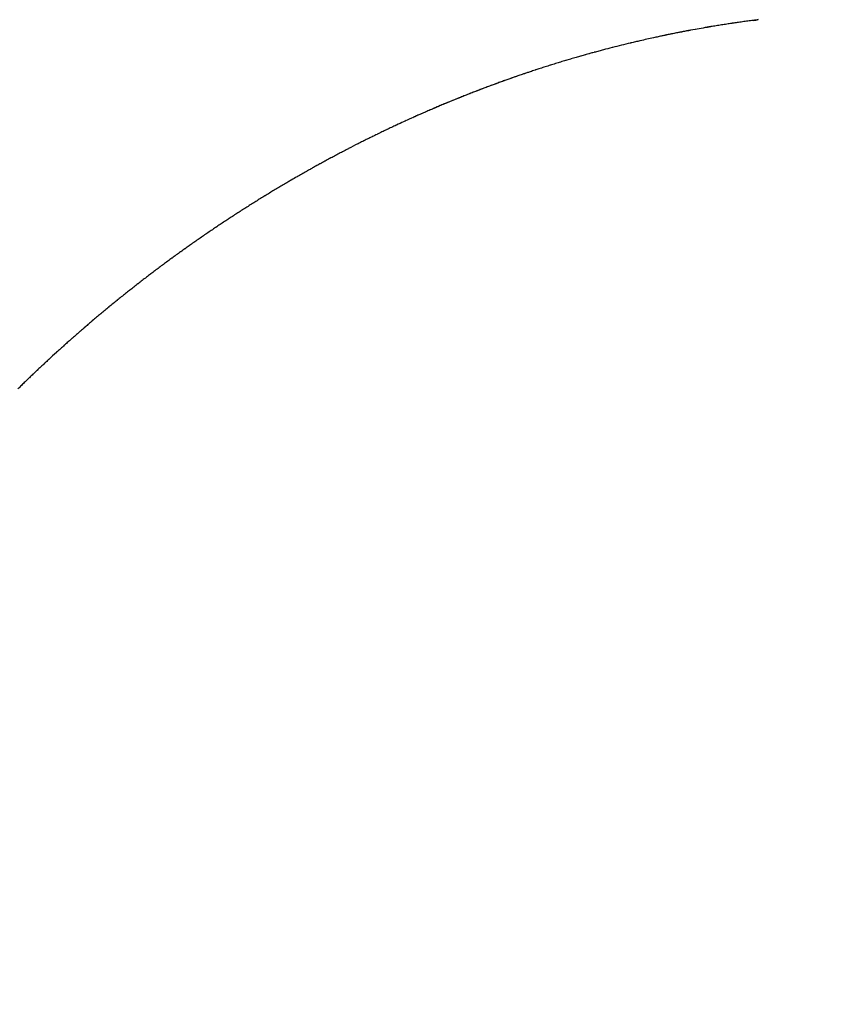
# Model space of a CAD drawing. Units: millimetres. Extents: x 31355 to 35188, y -1988 to 722.
# Drawn here: x 32648 to 32788, y 74 to 242 of the extents above; entities that cross this region are included whole.
import ezdxf

# ---------------------------------------------------------------- set-up
doc = ezdxf.new("R2010")
doc.units = ezdxf.units.MM
doc.header["$MEASUREMENT"] = 0
doc.layers.add('DWG', color=7, linetype='Continuous', true_color=0xd6d6d6)

msp = doc.modelspace()

# ---------------------------------------------------------------- linework, layer by layer
at = {"layer": 'DWG'}
for points, weights, knots in [([(32803.18, 360.12), (32794.04, 359.94), (32784.92, 359.35), (32775.83, 358.35), (32766.73, 357.36), (32757.67, 355.95), (32748.68, 354.12), (32739.68, 352.3), (32730.78, 350.05), (32721.98, 347.39), (32713.19, 344.73), (32704.53, 341.66), (32696.02, 338.19), (32687.53, 334.72), (32679.21, 330.86), (32671.09, 326.61), (32662.97, 322.36), (32655.07, 317.73), (32647.41, 312.74), (32639.76, 307.74), (32632.36, 302.37), (32625.27, 296.64), (32618.17, 290.92), (32611.37, 284.85), (32604.88, 278.48), (32598.39, 272.11), (32592.22, 265.44), (32586.37, 258.51), (32580.53, 251.58), (32575.01, 244.39), (32569.82, 236.99), (32564.62, 229.58), (32559.76, 221.97), (32555.21, 214.18), (32550.67, 206.4), (32546.44, 198.45), (32542.52, 190.34), (32538.62, 182.25), (32535.04, 174.02), (32531.78, 165.66), (32528.53, 157.34), (32525.61, 148.89), (32523.01, 140.34), (32520.44, 131.84), (32518.18, 123.25), (32516.25, 114.57), (32514.33, 105.95), (32512.72, 97.27), (32511.43, 88.53), (32510.15, 79.82), (32509.18, 71.1), (32508.49, 62.39), (32507.8, 53.68), (32507.4, 44.98), (32507.22, 36.34), (32507.14, 32.02), (32507.11, 27.71), (32507.14, 23.4), (32507.16, 19.11), (32507.24, 14.83), (32507.36, 10.55), (32507.59, 2.02), (32507.99, -6.42), (32508.46, -14.76), (32508.7, -18.9), (32508.95, -23.04), (32509.22, -27.17), (32509.49, -31.25), (32509.76, -35.34), (32510.04, -39.42), (32510.32, -43.43), (32510.6, -47.44), (32510.89, -51.46), (32511.18, -55.4), (32511.48, -59.33), (32511.79, -63.27), (32512.1, -67.11), (32512.42, -70.95), (32512.76, -74.78), (32513.09, -78.5), (32513.44, -82.21), (32513.81, -85.92), (32514.18, -89.55), (32514.57, -93.11), (32514.98, -96.54), (32515.39, -99.98), (32515.82, -103.3), (32516.29, -106.46), (32516.75, -109.63), (32517.24, -112.63), (32517.75, -115.42), (32518.27, -118.21), (32518.82, -120.79), (32519.4, -123.11), (32519.67, -124.22), (32519.96, -125.32), (32520.28, -126.41), (32520.57, -127.39), (32520.87, -128.37), (32521.2, -129.34), (32521.83, -131.17), (32522.48, -132.75), (32523.14, -134.13), (32523.81, -135.5), (32524.48, -136.65), (32525.17, -137.61), (32525.86, -138.57), (32526.56, -139.34), (32527.27, -139.93), (32527.98, -140.52), (32528.69, -140.94), (32529.41, -141.2), (32530.14, -141.46), (32530.86, -141.56), (32531.59, -141.51), (32531.76, -141.5), (32531.93, -141.49), (32532.1, -141.46)], [1, 0.999346929502, 0.999346929502, 1, 1, 1, 1, 0.999270718859, 0.999270718859, 1, 0.999266965679, 0.999266965679, 1, 0.999260286572, 0.999260286572, 1, 1, 1, 1, 1, 1, 1, 1, 1, 1, 1, 1, 1, 1, 1, 1, 1, 1, 1, 0.999482243341, 0.999482243341, 1, 0.999496495463, 0.999496495463, 1, 0.999502345406, 0.999502345406, 1, 0.999528660035, 0.999528660035, 1, 0.999559151583, 0.999559151583, 1, 1, 1, 1, 1, 1, 1, 0.999944717153, 0.999944717153, 1, 0.999960599046, 0.999960599046, 1, 1, 1, 1, 0.999994882573, 0.999994882573, 1, 0.999998592696, 0.999998592696, 1, 0.999998348363, 0.999998348363, 1, 0.999996597584, 0.999996597584, 1, 0.999993092137, 0.999993092137, 1, 0.999987261949, 0.999987261949, 1, 1, 1, 1, 1, 1, 1, 1, 1, 1, 1, 1, 1, 0.999866267214, 0.999866267214, 1, 0.999816606595, 0.999816606595, 1, 1, 1, 1, 1, 1, 1, 1, 1, 1, 1, 1, 1, 1, 1, 1, 0.999315436861, 0.999315436861, 1], [1.304253, 1.304253, 1.304253, 1.304253, 28.724665, 28.724665, 28.724665, 50.156905, 50.156905, 50.156905, 77.700977, 77.700977, 77.700977, 105.255406, 105.255406, 105.255406, 132.757664, 132.757664, 132.757664, 154.189903, 154.189903, 154.189903, 175.622143, 175.622143, 175.622143, 197.054383, 197.054383, 197.054383, 218.486623, 218.486623, 218.486623, 239.918863, 239.918863, 239.918863, 261.351102, 261.351102, 261.351102, 288.365863, 288.365863, 288.365863, 315.287419, 315.287419, 315.287419, 342.082695, 342.082695, 342.082695, 368.73522, 368.73522, 368.73522, 395.227037, 395.227037, 395.227037, 416.659277, 416.659277, 416.659277, 438.091516, 438.091516, 438.091516, 451.029755, 451.029755, 451.029755, 463.882378, 463.882378, 463.882378, 485.314618, 485.314618, 485.314618, 497.754514, 497.754514, 497.754514, 510.023729, 510.023729, 510.023729, 522.096613, 522.096613, 522.096613, 533.943664, 533.943664, 533.943664, 545.497972, 545.497972, 545.497972, 556.680052, 556.680052, 556.680052, 567.396172, 567.396172, 567.396172, 578.112292, 578.112292, 578.112292, 588.828412, 588.828412, 588.828412, 599.544532, 599.544532, 599.544532, 602.959459, 602.959459, 602.959459, 606.027199, 606.027199, 606.027199, 616.743319, 616.743319, 616.743319, 627.459439, 627.459439, 627.459439, 638.175559, 638.175559, 638.175559, 648.891679, 648.891679, 648.891679, 659.607799, 659.607799, 659.607799, 660.11512, 660.11512, 660.11512, 660.11512]), ([(32803.18, 360.08), (32794.6, 359.86), (32786.03, 359.28), (32777.49, 358.35), (32768.4, 357.36), (32759.34, 355.95), (32750.35, 354.12), (32741.35, 352.3), (32732.44, 350.05), (32723.65, 347.39), (32714.86, 344.73), (32706.2, 341.66), (32697.69, 338.19), (32689.2, 334.72), (32680.88, 330.86), (32672.75, 326.61), (32664.64, 322.36), (32656.73, 317.73), (32649.08, 312.74), (32641.43, 307.74), (32634.03, 302.37), (32626.93, 296.64), (32619.83, 290.92), (32613.03, 284.85), (32606.55, 278.48), (32600.06, 272.11), (32593.89, 265.44), (32588.04, 258.51), (32582.19, 251.58), (32576.68, 244.39), (32571.48, 236.99), (32566.29, 229.58), (32561.42, 221.97), (32556.87, 214.18), (32552.33, 206.4), (32548.1, 198.45), (32544.19, 190.34), (32540.29, 182.25), (32536.71, 174.02), (32533.44, 165.66), (32530.2, 157.34), (32527.28, 148.89), (32524.68, 140.34), (32522.1, 131.84), (32519.85, 123.25), (32517.91, 114.57), (32515.99, 105.95), (32514.39, 97.27), (32513.1, 88.53), (32511.81, 79.82), (32510.84, 71.1), (32510.16, 62.39), (32509.47, 53.68), (32509.06, 44.98), (32508.89, 36.34), (32508.81, 32.02), (32508.78, 27.71), (32508.8, 23.4), (32508.83, 19.11), (32508.9, 14.83), (32509.02, 10.55), (32509.26, 2.02), (32509.66, -6.42), (32510.13, -14.76), (32510.37, -18.9), (32510.62, -23.04), (32510.89, -27.17), (32511.15, -31.25), (32511.43, -35.34), (32511.71, -39.42), (32511.98, -43.43), (32512.27, -47.44), (32512.56, -51.46), (32512.85, -55.4), (32513.15, -59.33), (32513.46, -63.27), (32513.77, -67.11), (32514.09, -70.95), (32514.43, -74.78), (32514.76, -78.5), (32515.11, -82.21), (32515.48, -85.92), (32515.85, -89.55), (32516.24, -93.11), (32516.65, -96.54), (32517.06, -99.98), (32517.49, -103.3), (32517.95, -106.46), (32518.41, -109.63), (32518.9, -112.63), (32519.42, -115.42), (32519.94, -118.21), (32520.49, -120.79), (32521.06, -123.11), (32521.34, -124.22), (32521.63, -125.32), (32521.95, -126.41), (32522.23, -127.39), (32522.54, -128.37), (32522.87, -129.34), (32523.5, -131.17), (32524.15, -132.75), (32524.81, -134.13), (32525.47, -135.5), (32526.15, -136.65), (32526.84, -137.61), (32527.53, -138.57), (32528.23, -139.34), (32528.94, -139.93), (32529.65, -140.52), (32530.36, -140.94), (32531.08, -141.2), (32531.63, -141.4), (32532.2, -141.51), (32532.79, -141.52)], [1, 0.999423133795, 0.999423133795, 1, 1, 1, 1, 0.999270718859, 0.999270718859, 1, 0.999266965679, 0.999266965679, 1, 0.999260286572, 0.999260286572, 1, 1, 1, 1, 1, 1, 1, 1, 1, 1, 1, 1, 1, 1, 1, 1, 1, 1, 1, 0.999482243341, 0.999482243341, 1, 0.999496495463, 0.999496495463, 1, 0.999502345406, 0.999502345406, 1, 0.999528660035, 0.999528660035, 1, 0.999559151583, 0.999559151583, 1, 1, 1, 1, 1, 1, 1, 0.999944717153, 0.999944717153, 1, 0.999960599046, 0.999960599046, 1, 1, 1, 1, 0.999994882573, 0.999994882573, 1, 0.999998592696, 0.999998592696, 1, 0.999998348363, 0.999998348363, 1, 0.999996597584, 0.999996597584, 1, 0.999993092137, 0.999993092137, 1, 0.999987261949, 0.999987261949, 1, 1, 1, 1, 1, 1, 1, 1, 1, 1, 1, 1, 1, 0.999866267214, 0.999866267214, 1, 0.999816606595, 0.999816606595, 1, 1, 1, 1, 1, 1, 1, 1, 1, 1, 1, 1, 1, 0.991365244691, 0.991365242632, 0.999999993824], [0, 0, 0, 0, 25.753375, 25.753375, 25.753375, 47.185615, 47.185615, 47.185615, 74.729687, 74.729687, 74.729687, 102.284116, 102.284116, 102.284116, 129.786374, 129.786374, 129.786374, 151.218613, 151.218613, 151.218613, 172.650853, 172.650853, 172.650853, 194.083093, 194.083093, 194.083093, 215.515333, 215.515333, 215.515333, 236.947573, 236.947573, 236.947573, 258.379812, 258.379812, 258.379812, 285.394573, 285.394573, 285.394573, 312.316129, 312.316129, 312.316129, 339.111405, 339.111405, 339.111405, 365.76393, 365.76393, 365.76393, 392.255747, 392.255747, 392.255747, 413.687987, 413.687987, 413.687987, 435.120227, 435.120227, 435.120227, 448.058465, 448.058465, 448.058465, 460.911088, 460.911088, 460.911088, 482.343328, 482.343328, 482.343328, 494.783224, 494.783224, 494.783224, 507.052439, 507.052439, 507.052439, 519.125323, 519.125323, 519.125323, 530.972374, 530.972374, 530.972374, 542.526683, 542.526683, 542.526683, 553.708763, 553.708763, 553.708763, 564.424882, 564.424882, 564.424882, 575.141002, 575.141002, 575.141002, 585.857122, 585.857122, 585.857122, 596.573242, 596.573242, 596.573242, 599.98817, 599.98817, 599.98817, 603.05591, 603.05591, 603.05591, 613.77203, 613.77203, 613.77203, 624.488149, 624.488149, 624.488149, 635.204269, 635.204269, 635.204269, 645.920389, 645.920389, 645.920389, 647.663643, 647.663643, 647.663643, 647.663643]), ([(32538.61, -141.67), (32538.26, -141.64), (32537.92, -141.55), (32537.57, -141.38), (32537.06, -141.13), (32536.56, -140.73), (32536.05, -140.15), (32535.54, -139.57), (32535.04, -138.82), (32534.54, -137.87), (32534.04, -136.93), (32533.55, -135.79), (32533.06, -134.43), (32532.58, -133.07), (32532.1, -131.5), (32531.64, -129.69), (32531.39, -128.72), (32531.16, -127.76), (32530.95, -126.79), (32530.71, -125.7), (32530.49, -124.61), (32530.29, -123.51), (32529.85, -121.21), (32529.44, -118.65), (32529.04, -115.89), (32528.65, -113.12), (32528.27, -110.16), (32527.91, -107.04), (32527.56, -103.92), (32527.22, -100.65), (32526.9, -97.27), (32526.57, -93.79), (32526.27, -90.31), (32525.99, -86.83), (32525.69, -83.2), (32525.41, -79.57), (32525.15, -75.94), (32524.88, -72.2), (32524.62, -68.46), (32524.37, -64.71), (32524.12, -60.89), (32523.87, -57.06), (32523.64, -53.23), (32523.39, -49.33), (32523.15, -45.43), (32522.92, -41.53), (32522.68, -37.58), (32522.44, -33.62), (32522.21, -29.66), (32521.98, -25.65), (32521.75, -21.65), (32521.54, -17.64), (32521.12, -9.57), (32520.75, -1.41), (32520.52, 6.82), (32520.41, 10.95), (32520.34, 15.08), (32520.31, 19.21), (32520.28, 23.37), (32520.3, 27.53), (32520.37, 31.7), (32520.53, 40.04), (32520.9, 48.44), (32521.54, 56.86), (32522.18, 65.28), (32523.09, 73.71), (32524.3, 82.14), (32525.52, 90.6), (32527.05, 99.01), (32528.87, 107.36), (32530.71, 115.76), (32532.86, 124.08), (32535.32, 132.32), (32537.8, 140.6), (32540.59, 148.78), (32543.69, 156.85), (32546.81, 164.95), (32550.24, 172.93), (32553.98, 180.77), (32557.72, 188.64), (32561.78, 196.35), (32566.14, 203.9), (32570.5, 211.46), (32575.17, 218.85), (32580.17, 226.03), (32585.16, 233.22), (32590.46, 240.2), (32596.09, 246.93), (32601.71, 253.66), (32607.65, 260.13), (32613.9, 266.32), (32620.14, 272.5), (32626.68, 278.38), (32633.51, 283.93), (32640.34, 289.48), (32647.46, 294.69), (32654.82, 299.53), (32662.19, 304.38), (32669.79, 308.86), (32677.6, 312.97), (32685.41, 317.09), (32693.41, 320.83), (32701.57, 324.19), (32709.74, 327.55), (32718.07, 330.52), (32726.52, 333.1), (32734.97, 335.69), (32743.54, 337.87), (32752.2, 339.64), (32760.86, 341.42), (32769.6, 342.79), (32778.39, 343.76), (32787.18, 344.73), (32796.01, 345.31), (32804.85, 345.49)], [1, 1, 1, 1, 1, 1, 1, 1, 1, 1, 1, 1, 1, 1, 1, 1, 0.999896617854, 0.999896617854, 1, 0.999926105282, 0.999926105282, 1, 1, 1, 1, 1, 1, 1, 1, 1, 1, 0.999985601346, 0.999985601346, 1, 0.999993461574, 0.999993461574, 1, 0.999996945817, 0.999996945817, 1, 0.999998708264, 0.999998708264, 1, 0.999999595698, 0.999999595698, 1, 0.999999697148, 0.999999697148, 1, 0.999997244842, 0.999997244842, 1, 1, 1, 1, 0.999965193028, 0.999965193028, 1, 0.999947985282, 0.999947985282, 1, 1, 1, 1, 1, 1, 1, 0.999564526624, 0.999564526624, 1, 0.999533720001, 0.999533720001, 1, 0.999506791882, 0.999506791882, 1, 0.99949959266, 0.99949959266, 1, 0.999482919592, 0.999482919592, 1, 1, 1, 1, 1, 1, 1, 1, 1, 1, 1, 1, 1, 1, 1, 1, 1, 1, 1, 0.999255998071, 0.999255998071, 1, 0.999263352995, 0.999263352995, 1, 0.999260831058, 0.999260831058, 1, 1, 1, 1, 0.999337629096, 0.999337629096, 1], [-739.099439, -739.099439, -739.099439, -739.099439, -731.855855, -731.855855, -731.855855, -721.139735, -721.139735, -721.139735, -710.423615, -710.423615, -710.423615, -699.707496, -699.707496, -699.707496, -688.991376, -688.991376, -688.991376, -686.009473, -686.009473, -686.009473, -682.668969, -682.668969, -682.668969, -671.952849, -671.952849, -671.952849, -661.236729, -661.236729, -661.236729, -650.520609, -650.520609, -650.520609, -640.04774, -640.04774, -640.04774, -629.122358, -629.122358, -629.122358, -617.868578, -617.868578, -617.868578, -606.357934, -606.357934, -606.357934, -594.641143, -594.641143, -594.641143, -582.748129, -582.748129, -582.748129, -570.705224, -570.705224, -570.705224, -549.272984, -549.272984, -549.272984, -536.87615, -536.87615, -536.87615, -524.390872, -524.390872, -524.390872, -502.958632, -502.958632, -502.958632, -481.526392, -481.526392, -481.526392, -455.894132, -455.894132, -455.894132, -430.105714, -430.105714, -430.105714, -404.182189, -404.182189, -404.182189, -378.140591, -378.140591, -378.140591, -352.003394, -352.003394, -352.003394, -330.571154, -330.571154, -330.571154, -309.138914, -309.138914, -309.138914, -287.706675, -287.706675, -287.706675, -266.274435, -266.274435, -266.274435, -244.842195, -244.842195, -244.842195, -223.409955, -223.409955, -223.409955, -196.931144, -196.931144, -196.931144, -170.433371, -170.433371, -170.433371, -143.921563, -143.921563, -143.921563, -122.489324, -122.489324, -122.489324, -95.964578, -95.964578, -95.964578, -95.964578])]:
    msp.add_rational_spline(points, weights, degree=3, knots=knots, dxfattribs=at)
for points, degree in [([(32773.38, 241.54), (32773.08, 241.5), (32772.79, 241.46), (32772.49, 241.42)], 3), ([(32773.39, 241.54), (32773.39, 241.54), (32773.39, 241.54), (32773.38, 241.54)], 3), ([(32774.28, 241.66), (32773.99, 241.62), (32773.69, 241.58), (32773.39, 241.54)], 3), ([(32773.39, 241.54), (32773.69, 241.58), (32773.99, 241.62), (32774.28, 241.66)], 3), ([(32762.62, 239.83), (32762.47, 239.81), (32762.32, 239.78), (32762.17, 239.75)], 3), ([(32763.55, 240), (32763.55, 240), (32763.54, 240), (32763.54, 240)], 3), ([(32766.21, 240.47), (32765.32, 240.32), (32764.44, 240.16), (32763.55, 240)], 3), ([(32767.09, 240.61), (32766.8, 240.56), (32766.5, 240.52), (32766.21, 240.47)], 3), ([(32767.1, 240.61), (32767.1, 240.61), (32767.1, 240.61), (32767.09, 240.61)], 3), ([(32767.99, 240.76), (32767.69, 240.71), (32767.4, 240.66), (32767.1, 240.61)], 3), ([(32768, 240.76), (32767.99, 240.76), (32767.99, 240.76), (32767.99, 240.76)], 3), ([(32768.89, 240.9), (32768.59, 240.85), (32768.29, 240.8), (32768, 240.76)], 3), ([(32769.79, 241.03), (32769.49, 240.99), (32769.19, 240.94), (32768.89, 240.9)], 3), ([(32768.89, 240.9), (32768.89, 240.9), (32768.89, 240.9)], 2), ([(32769.89, 241.05), (32769.85, 241.04), (32769.82, 241.04), (32769.79, 241.03)], 3), ([(32769.79, 241.03), (32769.79, 241.03), (32769.79, 241.03)], 2), ([(32770.68, 241.16), (32770.42, 241.13), (32770.15, 241.09), (32769.89, 241.05)], 3), ([(32770.69, 241.16), (32770.68, 241.16), (32770.68, 241.16), (32770.68, 241.16)], 3), ([(32771.58, 241.29), (32771.28, 241.25), (32770.99, 241.21), (32770.69, 241.16)], 3), ([(32771.59, 241.29), (32771.58, 241.29), (32771.58, 241.29)], 2), ([(32772.48, 241.42), (32772.18, 241.38), (32771.88, 241.34), (32771.59, 241.29)], 3), ([(32772.49, 241.42), (32772.49, 241.42), (32772.48, 241.42)], 2), ([(32756.47, 238.59), (32756.46, 238.59), (32756.45, 238.59), (32756.45, 238.59)], 3), ([(32758.04, 238.93), (32757.93, 238.9), (32757.83, 238.88), (32757.72, 238.86)], 3), ([(32758.82, 239.09), (32758.6, 239.04), (32758.38, 239), (32758.17, 238.95)], 3), ([(32759.5, 239.23), (32759.35, 239.2), (32759.2, 239.17), (32759.05, 239.14)], 3), ([(32760.39, 239.41), (32760.24, 239.38), (32760.09, 239.35), (32759.94, 239.32)], 3), ([(32761.18, 239.56), (32761.07, 239.54), (32760.95, 239.52), (32760.84, 239.49)], 3), ([(32749.44, 236.92), (32749.42, 236.92), (32749.4, 236.91), (32749.37, 236.91)], 3), ([(32752.47, 237.67), (32751.46, 237.43), (32750.45, 237.18), (32749.44, 236.92)], 3), ([(32752.55, 237.69), (32752.53, 237.69), (32752.5, 237.68), (32752.47, 237.67)], 3), ([(32753.34, 237.88), (32753.07, 237.82), (32752.81, 237.76), (32752.55, 237.69)], 3), ([(32753.35, 237.88), (32753.35, 237.88), (32753.34, 237.88), (32753.34, 237.88)], 3), ([(32742.32, 234.96), (32742.04, 234.88), (32741.75, 234.79), (32741.47, 234.71)], 3), ([(32742.35, 234.97), (32742.34, 234.96), (32742.33, 234.96), (32742.32, 234.96)], 3), ([(32743.24, 235.23), (32742.94, 235.14), (32742.64, 235.06), (32742.35, 234.97)], 3), ([(32744.01, 235.45), (32743.76, 235.38), (32743.5, 235.3), (32743.24, 235.23)], 3), ([(32744.06, 235.47), (32744.05, 235.46), (32744.03, 235.46), (32744.01, 235.45)], 3), ([(32744.79, 235.67), (32744.55, 235.6), (32744.3, 235.53), (32744.06, 235.47)], 3), ([(32744.94, 235.71), (32744.89, 235.7), (32744.84, 235.68), (32744.79, 235.67)], 3), ([(32745.41, 235.85), (32745.25, 235.8), (32745.09, 235.76), (32744.94, 235.71)], 3), ([(32745.56, 235.89), (32745.51, 235.87), (32745.46, 235.86), (32745.41, 235.85)], 3), ([(32746.29, 236.09), (32746.04, 236.02), (32745.8, 235.95), (32745.56, 235.89)], 3), ([(32746.33, 236.1), (32746.32, 236.1), (32746.3, 236.09), (32746.29, 236.09)], 3), ([(32747.11, 236.31), (32746.85, 236.24), (32746.59, 236.17), (32746.33, 236.1)], 3), ([(32747.13, 236.31), (32747.12, 236.31), (32747.11, 236.31), (32747.11, 236.31)], 3), ([(32736.34, 233.1), (32736.32, 233.09), (32736.29, 233.08), (32736.26, 233.07)], 3), ([(32737.1, 233.35), (32736.85, 233.26), (32736.6, 233.18), (32736.34, 233.1)], 3), ([(32737.13, 233.35), (32737.12, 233.35), (32737.11, 233.35), (32737.1, 233.35)], 3), ([(32737.98, 233.63), (32737.69, 233.54), (32737.41, 233.44), (32737.13, 233.35)], 3), ([(32737.99, 233.63), (32737.99, 233.63), (32737.98, 233.63), (32737.98, 233.63)], 3), ([(32738.84, 233.9), (32738.56, 233.81), (32738.28, 233.72), (32737.99, 233.63)], 3), ([(32738.86, 233.91), (32738.86, 233.9), (32738.85, 233.9), (32738.84, 233.9)], 3), ([(32739.71, 234.17), (32739.43, 234.08), (32739.14, 233.99), (32738.86, 233.91)], 3), ([(32739.73, 234.18), (32739.72, 234.17), (32739.72, 234.17), (32739.71, 234.17)], 3), ([(32740.58, 234.44), (32740.3, 234.35), (32740.01, 234.26), (32739.73, 234.18)], 3), ([(32740.6, 234.44), (32740.59, 234.44), (32740.59, 234.44), (32740.58, 234.44)], 3), ([(32741.45, 234.7), (32741.17, 234.62), (32740.88, 234.53), (32740.6, 234.44)], 3), ([(32741.47, 234.71), (32741.46, 234.71), (32741.46, 234.7), (32741.45, 234.7)], 3), ([(32731.78, 231.54), (32731.55, 231.46), (32731.33, 231.38), (32731.1, 231.3)], 3), ([(32732.54, 231.81), (32732.29, 231.72), (32732.03, 231.63), (32731.78, 231.54)], 3), ([(32731.96, 231.6), (32731.95, 231.6), (32731.95, 231.6), (32731.95, 231.6)], 3), ([(32732.54, 231.81), (32732.34, 231.74), (32732.15, 231.67), (32731.96, 231.6)], 3), ([(32732.81, 231.9), (32732.72, 231.87), (32732.63, 231.84), (32732.54, 231.81)], 3), ([(32733.3, 232.07), (32733.13, 232.02), (32732.97, 231.96), (32732.81, 231.9)], 3), ([(32733.3, 232.07), (32733.14, 232.02), (32732.98, 231.96), (32732.81, 231.9)], 3), ([(32733.67, 232.2), (32733.55, 232.16), (32733.42, 232.12), (32733.3, 232.07)], 3), ([(32734.06, 232.33), (32733.93, 232.29), (32733.8, 232.24), (32733.67, 232.2)], 3), ([(32734.06, 232.33), (32733.93, 232.29), (32733.8, 232.25), (32733.67, 232.2)], 3), ([(32734.54, 232.5), (32734.38, 232.44), (32734.22, 232.39), (32734.06, 232.33)], 3), ([(32734.82, 232.59), (32734.72, 232.56), (32734.62, 232.52), (32734.53, 232.49)], 3), ([(32734.82, 232.59), (32734.72, 232.56), (32734.63, 232.53), (32734.54, 232.5)], 3), ([(32735.39, 232.78), (32735.2, 232.72), (32735.01, 232.65), (32734.82, 232.59)], 3), ([(32735.4, 232.78), (32735.39, 232.78), (32735.39, 232.78), (32735.39, 232.78)], 3), ([(32736.25, 233.07), (32735.97, 232.97), (32735.68, 232.88), (32735.4, 232.78)], 3), ([(32736.26, 233.07), (32736.26, 233.07), (32736.25, 233.07), (32736.25, 233.07)], 3), ([(32730.27, 231), (32730.26, 231), (32730.25, 230.99), (32730.24, 230.99)], 3), ([(32731.03, 231.27), (32730.77, 231.18), (32730.52, 231.09), (32730.27, 231)], 3), ([(32731.1, 231.3), (32731.07, 231.29), (32731.05, 231.28), (32731.03, 231.27)], 3), ([(32719.07, 226.58), (32718.86, 226.49), (32718.64, 226.4), (32718.42, 226.3)], 3), ([(32719.26, 226.66), (32719.2, 226.64), (32719.13, 226.61), (32719.07, 226.58)], 3), ([(32715.1, 224.84), (32714.27, 224.46), (32713.45, 224.09), (32712.62, 223.7)], 3), ([(32716.86, 225.62), (32716.13, 225.3), (32715.4, 224.97), (32714.66, 224.64)], 3), ([(32715.93, 225.21), (32715.75, 225.13), (32715.57, 225.05), (32715.4, 224.97)], 3), ([(32716.76, 225.58), (32716.55, 225.49), (32716.34, 225.39), (32716.13, 225.3)], 3), ([(32717.57, 225.93), (32717.33, 225.83), (32717.1, 225.73), (32716.86, 225.62)], 3), ([(32717.6, 225.95), (32717.59, 225.94), (32717.58, 225.94), (32717.57, 225.93)], 3), ([(32718.4, 226.29), (32718.13, 226.18), (32717.87, 226.06), (32717.6, 225.95)], 3), ([(32718.42, 226.3), (32718.42, 226.3), (32718.41, 226.3), (32718.4, 226.29)], 3), ([(32711.78, 223.31), (32711.52, 223.18), (32711.25, 223.06), (32710.98, 222.93)], 3), ([(32711.8, 223.32), (32711.79, 223.31), (32711.79, 223.31), (32711.78, 223.31)], 3), ([(32712.61, 223.69), (32712.34, 223.57), (32712.07, 223.44), (32711.8, 223.32)], 3), ([(32712.62, 223.7), (32712.62, 223.7), (32712.61, 223.7), (32712.61, 223.69)], 3), ([(32713.45, 224.08), (32713.37, 224.05), (32713.29, 224.01), (32713.2, 223.97)], 3), ([(32714.27, 224.46), (32714.16, 224.41), (32714.05, 224.36), (32713.93, 224.31)], 3), ([(32708.51, 221.73), (32708.25, 221.6), (32707.98, 221.47), (32707.71, 221.34)], 3), ([(32708.53, 221.74), (32708.52, 221.74), (32708.52, 221.74), (32708.51, 221.73)], 3), ([(32709.33, 222.13), (32709.06, 222), (32708.79, 221.87), (32708.53, 221.74)], 3), ([(32709.34, 222.14), (32709.34, 222.14), (32709.33, 222.14), (32709.33, 222.13)], 3), ([(32710.15, 222.53), (32709.88, 222.4), (32709.61, 222.27), (32709.34, 222.14)], 3), ([(32710.16, 222.54), (32710.16, 222.53), (32710.15, 222.53), (32710.15, 222.53)], 3), ([(32710.96, 222.92), (32710.7, 222.79), (32710.43, 222.66), (32710.16, 222.54)], 3), ([(32710.98, 222.93), (32710.97, 222.92), (32710.97, 222.92), (32710.96, 222.92)], 3), ([(32704.46, 219.69), (32704.2, 219.55), (32703.93, 219.42), (32703.67, 219.28)], 3), ([(32704.47, 219.7), (32704.47, 219.69), (32704.47, 219.69), (32704.46, 219.69)], 3), ([(32706.08, 220.52), (32705.54, 220.25), (32705.01, 219.97), (32704.47, 219.7)], 3), ([(32706.09, 220.52), (32706.09, 220.52), (32706.08, 220.52), (32706.08, 220.52)], 3), ([(32706.89, 220.93), (32706.62, 220.79), (32706.36, 220.66), (32706.09, 220.52)], 3), ([(32706.9, 220.93), (32706.9, 220.93), (32706.89, 220.93), (32706.89, 220.93)], 3), ([(32707.7, 221.33), (32707.43, 221.2), (32707.17, 221.07), (32706.9, 220.93)], 3), ([(32707.71, 221.34), (32707.71, 221.34), (32707.7, 221.33), (32707.7, 221.33)], 3), ([(32701.25, 218), (32700.99, 217.85), (32700.72, 217.71), (32700.46, 217.57)], 3), ([(32701.26, 218), (32701.26, 218), (32701.25, 218), (32701.25, 218)], 3), ([(32702.05, 218.43), (32701.79, 218.28), (32701.52, 218.14), (32701.26, 218)], 3), ([(32702.06, 218.43), (32702.06, 218.43), (32702.05, 218.43), (32702.05, 218.43)], 3), ([(32702.85, 218.85), (32702.59, 218.71), (32702.32, 218.57), (32702.06, 218.43)], 3), ([(32702.86, 218.85), (32702.86, 218.85), (32702.86, 218.85), (32702.85, 218.85)], 3), ([(32703.66, 219.27), (32703.39, 219.13), (32703.13, 218.99), (32702.86, 218.85)], 3), ([(32703.67, 219.28), (32703.66, 219.28), (32703.66, 219.27), (32703.66, 219.27)], 3), ([(32698.19, 216.32), (32698.15, 216.3), (32698.11, 216.27), (32698.07, 216.25)], 3), ([(32698.86, 216.69), (32698.64, 216.57), (32698.41, 216.44), (32698.19, 216.32)], 3), ([(32698.89, 216.71), (32698.88, 216.7), (32698.87, 216.7), (32698.86, 216.69)], 3), ([(32699.59, 217.1), (32699.36, 216.97), (32699.13, 216.84), (32698.89, 216.71)], 3), ([(32699.66, 217.13), (32699.64, 217.12), (32699.62, 217.11), (32699.59, 217.1)], 3), ([(32700.45, 217.57), (32700.19, 217.42), (32699.93, 217.28), (32699.66, 217.13)], 3), ([(32700.46, 217.57), (32700.46, 217.57), (32700.46, 217.57), (32700.45, 217.57)], 3), ([(32696.49, 215.36), (32696.23, 215.21), (32695.96, 215.06), (32695.7, 214.91)], 3), ([(32697.28, 215.81), (32697.02, 215.66), (32696.75, 215.51), (32696.49, 215.36)], 3), ([(32696.49, 215.36), (32696.49, 215.36), (32696.49, 215.36)], 2), ([(32697.49, 215.93), (32697.42, 215.89), (32697.35, 215.85), (32697.28, 215.81)], 3), ([(32698.07, 216.25), (32697.88, 216.14), (32697.68, 216.04), (32697.49, 215.93)], 3), ([(32692.57, 213.07), (32692.31, 212.92), (32692.05, 212.77), (32691.79, 212.61)], 3), ([(32693.35, 213.54), (32693.09, 213.38), (32692.83, 213.23), (32692.57, 213.08)], 3), ([(32692.57, 213.08), (32692.57, 213.08), (32692.57, 213.07)], 2), ([(32694.13, 214), (32693.87, 213.85), (32693.61, 213.69), (32693.35, 213.54)], 3), ([(32693.35, 213.54), (32693.35, 213.54), (32693.35, 213.54)], 2), ([(32690.23, 211.67), (32689.98, 211.51), (32689.72, 211.35), (32689.47, 211.19)], 3), ([(32690.24, 211.67), (32690.24, 211.67), (32690.24, 211.67), (32690.23, 211.67)], 3), ([(32691.01, 212.14), (32690.75, 211.98), (32690.5, 211.83), (32690.24, 211.67)], 3), ([(32691.79, 212.61), (32691.53, 212.45), (32691.27, 212.3), (32691.01, 212.14)], 3), ([(32691.01, 212.14), (32691.01, 212.14), (32691.01, 212.14), (32691.01, 212.14)], 3), ([(32691.79, 212.61), (32691.79, 212.61), (32691.79, 212.61)], 2), ([(32687.15, 209.75), (32686.9, 209.58), (32686.65, 209.42), (32686.39, 209.26)], 3), ([(32687.16, 209.75), (32687.15, 209.75), (32687.15, 209.75)], 2), ([(32687.92, 210.23), (32687.66, 210.07), (32687.41, 209.91), (32687.16, 209.75)], 3), ([(32687.93, 210.23), (32687.92, 210.23), (32687.92, 210.23), (32687.92, 210.23)], 3), ([(32688.69, 210.71), (32688.43, 210.55), (32688.18, 210.39), (32687.93, 210.23)], 3), ([(32688.7, 210.72), (32688.69, 210.71), (32688.69, 210.71), (32688.69, 210.71)], 3), ([(32689.46, 211.19), (32689.21, 211.03), (32688.95, 210.87), (32688.7, 210.72)], 3), ([(32689.47, 211.19), (32689.47, 211.19), (32689.46, 211.19), (32689.46, 211.19)], 3), ([(32684.86, 208.27), (32684.61, 208.11), (32684.36, 207.95), (32684.11, 207.78)], 3), ([(32684.87, 208.28), (32684.86, 208.28), (32684.86, 208.27), (32684.86, 208.27)], 3), ([(32685.62, 208.77), (32685.37, 208.6), (32685.12, 208.44), (32684.87, 208.28)], 3), ([(32685.63, 208.77), (32685.63, 208.77), (32685.62, 208.77), (32685.62, 208.77)], 3), ([(32686.39, 209.26), (32686.13, 209.1), (32685.88, 208.93), (32685.63, 208.77)], 3), ([(32686.39, 209.26), (32686.39, 209.26), (32686.39, 209.26), (32686.39, 209.26)], 3), ([(32681.83, 206.27), (32681.58, 206.1), (32681.33, 205.93), (32681.08, 205.76)], 3), ([(32681.84, 206.27), (32681.83, 206.27), (32681.83, 206.27), (32681.83, 206.27)], 3), ([(32682.58, 206.77), (32682.33, 206.61), (32682.08, 206.44), (32681.84, 206.27)], 3), ([(32682.59, 206.78), (32682.59, 206.78), (32682.59, 206.78), (32682.58, 206.77)], 3), ([(32683.34, 207.28), (32683.09, 207.11), (32682.84, 206.94), (32682.59, 206.78)], 3), ([(32683.35, 207.28), (32683.34, 207.28), (32683.34, 207.28), (32683.34, 207.28)], 3), ([(32684.1, 207.78), (32683.85, 207.61), (32683.6, 207.45), (32683.35, 207.28)], 3), ([(32684.11, 207.78), (32684.1, 207.78), (32684.1, 207.78), (32684.1, 207.78)], 3), ([(32679.58, 204.73), (32679.33, 204.56), (32679.08, 204.39), (32678.84, 204.22)], 3), ([(32680.33, 205.25), (32680.08, 205.08), (32679.83, 204.91), (32679.58, 204.74)], 3), ([(32679.58, 204.74), (32679.58, 204.74), (32679.58, 204.74), (32679.58, 204.73)], 3), ([(32681.08, 205.76), (32680.83, 205.59), (32680.58, 205.42), (32680.33, 205.25)], 3), ([(32680.33, 205.25), (32680.33, 205.25), (32680.33, 205.25), (32680.33, 205.25)], 3), ([(32681.08, 205.76), (32681.08, 205.76), (32681.08, 205.76), (32681.08, 205.76)], 3), ([(32677.34, 203.17), (32677.1, 203), (32676.85, 202.83), (32676.61, 202.65)], 3), ([(32677.35, 203.18), (32677.35, 203.18), (32677.34, 203.18), (32677.34, 203.17)], 3), ([(32678.09, 203.7), (32677.84, 203.53), (32677.59, 203.35), (32677.35, 203.18)], 3), ([(32678.83, 204.22), (32678.58, 204.05), (32678.34, 203.87), (32678.09, 203.7)], 3), ([(32678.09, 203.7), (32678.09, 203.7), (32678.09, 203.7), (32678.09, 203.7)], 3), ([(32678.84, 204.22), (32678.83, 204.22), (32678.83, 204.22), (32678.83, 204.22)], 3), ([(32675.13, 201.59), (32674.88, 201.41), (32674.64, 201.24), (32674.4, 201.06)], 3), ([(32675.85, 202.11), (32675.61, 201.94), (32675.37, 201.77), (32675.13, 201.59)], 3), ([(32675.13, 201.59), (32675.13, 201.59), (32675.13, 201.59), (32675.13, 201.59)], 3), ([(32675.87, 202.13), (32675.86, 202.12), (32675.86, 202.12), (32675.85, 202.11)], 3), ([(32676.6, 202.65), (32676.36, 202.48), (32676.11, 202.3), (32675.87, 202.13)], 3), ([(32676.61, 202.65), (32676.61, 202.65), (32676.6, 202.65), (32676.6, 202.65)], 3), ([(32672.93, 199.98), (32672.69, 199.8), (32672.45, 199.62), (32672.21, 199.44)], 3), ([(32672.94, 199.98), (32672.94, 199.98), (32672.93, 199.98), (32672.93, 199.98)], 3), ([(32673.66, 200.52), (32673.42, 200.34), (32673.18, 200.16), (32672.94, 199.98)], 3), ([(32673.67, 200.52), (32673.67, 200.52), (32673.66, 200.52), (32673.66, 200.52)], 3), ([(32674.39, 201.06), (32674.15, 200.88), (32673.91, 200.7), (32673.67, 200.52)], 3), ([(32674.4, 201.06), (32674.4, 201.06), (32674.4, 201.06), (32674.39, 201.06)], 3), ([(32670.76, 198.35), (32670.76, 198.35), (32670.76, 198.35), (32670.75, 198.34)], 3), ([(32671.48, 198.89), (32671.24, 198.71), (32671, 198.53), (32670.76, 198.35)], 3), ([(32672.2, 199.44), (32671.96, 199.26), (32671.72, 199.08), (32671.48, 198.9)], 3), ([(32671.48, 198.9), (32671.48, 198.9), (32671.48, 198.89), (32671.48, 198.89)], 3), ([(32672.21, 199.44), (32672.21, 199.44), (32672.21, 199.44), (32672.2, 199.44)], 3), ([(32668.59, 196.68), (32668.36, 196.5), (32668.12, 196.32), (32667.89, 196.13)], 3), ([(32668.61, 196.69), (32668.6, 196.69), (32668.6, 196.69), (32668.59, 196.68)], 3), ([(32669.31, 197.24), (32669.07, 197.06), (32668.84, 196.88), (32668.61, 196.69)], 3), ([(32669.32, 197.25), (32669.32, 197.25), (32669.31, 197.24), (32669.31, 197.24)], 3), ([(32666.45, 195), (32666.22, 194.81), (32665.99, 194.63), (32665.76, 194.44)], 3), ([(32666.47, 195.01), (32666.46, 195.01), (32666.46, 195), (32666.45, 195)], 3), ([(32667.16, 195.56), (32666.93, 195.38), (32666.7, 195.19), (32666.47, 195.01)], 3), ([(32667.18, 195.57), (32667.17, 195.57), (32667.17, 195.57), (32667.16, 195.56)], 3), ([(32667.88, 196.12), (32667.64, 195.94), (32667.41, 195.76), (32667.18, 195.57)], 3), ([(32667.89, 196.13), (32667.89, 196.13), (32667.88, 196.13), (32667.88, 196.12)], 3), ([(32664.33, 193.29), (32664.1, 193.1), (32663.87, 192.91), (32663.65, 192.73)], 3), ([(32664.35, 193.3), (32664.34, 193.3), (32664.34, 193.29), (32664.33, 193.29)], 3), ([(32665.03, 193.86), (32664.81, 193.67), (32664.58, 193.49), (32664.35, 193.3)], 3), ([(32665.05, 193.87), (32665.05, 193.87), (32665.04, 193.86), (32665.03, 193.86)], 3), ([(32665.74, 194.43), (32665.51, 194.24), (32665.28, 194.06), (32665.05, 193.87)], 3), ([(32665.76, 194.44), (32665.75, 194.44), (32665.75, 194.43), (32665.74, 194.43)], 3), ([(32662.23, 191.55), (32662, 191.36), (32661.78, 191.18), (32661.55, 190.99)], 3), ([(32662.25, 191.57), (32662.24, 191.56), (32662.24, 191.56), (32662.23, 191.55)], 3), ([(32662.93, 192.13), (32662.7, 191.95), (32662.47, 191.76), (32662.25, 191.57)], 3), ([(32662.95, 192.15), (32662.94, 192.14), (32662.93, 192.14), (32662.93, 192.13)], 3), ([(32663.63, 192.71), (32663.4, 192.52), (32663.17, 192.34), (32662.95, 192.15)], 3), ([(32663.65, 192.73), (32663.64, 192.72), (32663.63, 192.72), (32663.63, 192.71)], 3), ([(32660.07, 189.72), (32659.87, 189.56), (32659.68, 189.39), (32659.48, 189.22)], 3), ([(32660.17, 189.81), (32660.14, 189.78), (32660.1, 189.75), (32660.07, 189.72)], 3), ([(32660.84, 190.38), (32660.62, 190.19), (32660.39, 190), (32660.17, 189.81)], 3), ([(32660.86, 190.4), (32660.85, 190.4), (32660.85, 190.39), (32660.84, 190.38)], 3), ([(32661.53, 190.97), (32661.31, 190.78), (32661.08, 190.59), (32660.86, 190.4)], 3), ([(32661.55, 190.99), (32661.55, 190.98), (32661.54, 190.97), (32661.53, 190.97)], 3), ([(32658.09, 188.01), (32657.87, 187.82), (32657.65, 187.63), (32657.43, 187.44)], 3), ([(32658.11, 188.03), (32658.1, 188.03), (32658.09, 188.02), (32658.09, 188.01)], 3), ([(32658.77, 188.61), (32658.55, 188.42), (32658.33, 188.23), (32658.11, 188.03)], 3), ([(32658.8, 188.63), (32658.79, 188.62), (32658.78, 188.62), (32658.77, 188.61)], 3), ([(32659.46, 189.2), (32659.24, 189.01), (32659.02, 188.82), (32658.8, 188.63)], 3), ([(32659.48, 189.22), (32659.47, 189.22), (32659.47, 189.21), (32659.46, 189.2)], 3), ([(32656.05, 186.2), (32655.83, 186.01), (32655.62, 185.82), (32655.4, 185.62)], 3), ([(32656.07, 186.23), (32656.07, 186.22), (32656.06, 186.21), (32656.05, 186.2)], 3), ([(32656.72, 186.81), (32656.51, 186.62), (32656.29, 186.42), (32656.07, 186.23)], 3), ([(32656.75, 186.83), (32656.74, 186.83), (32656.73, 186.82), (32656.72, 186.81)], 3), ([(32657.4, 187.41), (32657.19, 187.22), (32656.97, 187.03), (32656.75, 186.83)], 3), ([(32657.43, 187.44), (32657.42, 187.43), (32657.41, 187.42), (32657.4, 187.41)], 3), ([(32654.7, 184.99), (32654.26, 184.59), (32653.83, 184.19), (32653.39, 183.79)], 3), ([(32654.73, 185.01), (32654.72, 185.01), (32654.71, 185), (32654.7, 184.99)], 3), ([(32655.37, 185.6), (32655.16, 185.4), (32654.94, 185.21), (32654.73, 185.01)], 3), ([(32655.4, 185.62), (32655.39, 185.62), (32655.38, 185.61), (32655.37, 185.6)], 3), ([(32652.69, 183.14), (32652.48, 182.95), (32652.27, 182.75), (32652.06, 182.55)], 3), ([(32652.73, 183.17), (32652.72, 183.16), (32652.7, 183.15), (32652.69, 183.14)], 3), ([(32653.36, 183.76), (32653.15, 183.56), (32652.94, 183.37), (32652.73, 183.17)], 3), ([(32653.39, 183.79), (32653.38, 183.78), (32653.37, 183.77), (32653.36, 183.76)], 3), ([(32650.71, 181.27), (32650.5, 181.08), (32650.3, 180.88), (32650.09, 180.68)], 3), ([(32650.74, 181.31), (32650.73, 181.3), (32650.72, 181.28), (32650.71, 181.27)], 3), ([(32651.37, 181.9), (32651.16, 181.7), (32650.95, 181.5), (32650.74, 181.31)], 3), ([(32651.4, 181.93), (32651.39, 181.92), (32651.38, 181.91), (32651.37, 181.9)], 3), ([(32652.03, 182.52), (32651.82, 182.33), (32651.61, 182.13), (32651.4, 181.93)], 3), ([(32652.06, 182.55), (32652.05, 182.54), (32652.04, 182.53), (32652.03, 182.52)], 3), ([(32649.38, 180), (32649.18, 179.8), (32648.98, 179.61), (32648.79, 179.42)], 3), ([(32649.44, 180.05), (32649.42, 180.03), (32649.4, 180.01), (32649.38, 180)], 3), ([(32650.06, 180.65), (32649.85, 180.45), (32649.64, 180.25), (32649.44, 180.05)], 3), ([(32650.09, 180.68), (32650.08, 180.67), (32650.07, 180.66), (32650.06, 180.65)], 3), ([(32648.75, 179.38), (32648.55, 179.18), (32648.34, 178.98), (32648.14, 178.78)], 3), ([(32648.79, 179.42), (32648.77, 179.41), (32648.76, 179.39), (32648.75, 179.38)], 3)]:
    msp.add_open_spline(points, degree=degree, dxfattribs=at)
for points, weights in [([(32762.65, 239.84), (32759.54, 239.26), (32756.45, 238.58)], [1, 0.999875872176, 1]), ([(32766.2, 240.46), (32765.76, 240.39), (32765.32, 240.31)], [1, 0.999997620992, 1]), ([(32731.09, 231.3), (32724.68, 229), (32718.42, 226.3)], [1, 0.9994930112, 1])]:
    msp.add_rational_spline(points, weights, degree=2, dxfattribs=at)
for points, knots in [([(32763.54, 240), (32762.49, 239.81), (32760.13, 239.36), (32757.77, 238.88), (32756.47, 238.59)], [-608.724037, -608.724037, -608.724037, -608.724037, -605.012203, -600.350927, -600.350927, -600.350927, -600.350927]), ([(32756.45, 238.59), (32755.67, 238.42), (32754.64, 238.18), (32753.61, 237.94), (32753.35, 237.88)], [-600.329075, -600.329075, -600.329075, -600.329075, -597.557827, -596.644561, -596.644561, -596.644561, -596.644561]), ([(32761.97, 239.71), (32761.89, 239.7), (32761.81, 239.68), (32761.58, 239.64), (32761.43, 239.61), (32761.28, 239.58)], [771.5015262, 771.5015262, 771.5015262, 771.5015262, 771.7489402, 771.7489402, 772.2004707, 772.2004707, 772.2004707, 772.2004707]), ([(32749.37, 236.91), (32748.88, 236.78), (32748.13, 236.58), (32747.38, 236.38), (32747.13, 236.31)], [-591.916211, -591.916211, -591.916211, -591.916211, -590.128446, -589.216894, -589.216894, -589.216894, -589.216894]), ([(32730.24, 230.99), (32726.83, 229.75), (32723.44, 228.43), (32719.81, 226.9), (32719.54, 226.78), (32719.26, 226.66)], [-567.660111, -567.660111, -567.660111, -567.660111, -556.823379, -556.823379, -555.920318, -555.920318, -555.920318, -555.920318]), ([(32695.7, 214.91), (32695.37, 214.72), (32694.84, 214.42), (32694.32, 214.11), (32694.13, 214)], [842.300431, 842.300431, 842.300431, 842.300431, 843.642363, 844.41022, 844.41022, 844.41022, 844.41022]), ([(32670.75, 198.34), (32670.51, 198.16), (32670.27, 197.98), (32669.79, 197.61), (32669.56, 197.43), (32669.32, 197.25)], [872.442626, 872.442626, 872.442626, 872.442626, 873.345687, 873.345687, 874.233419, 874.233419, 874.233419, 874.233419])]:
    msp.add_open_spline(points, degree=3, knots=knots, dxfattribs=at)

doc.saveas('drawing.dxf')
